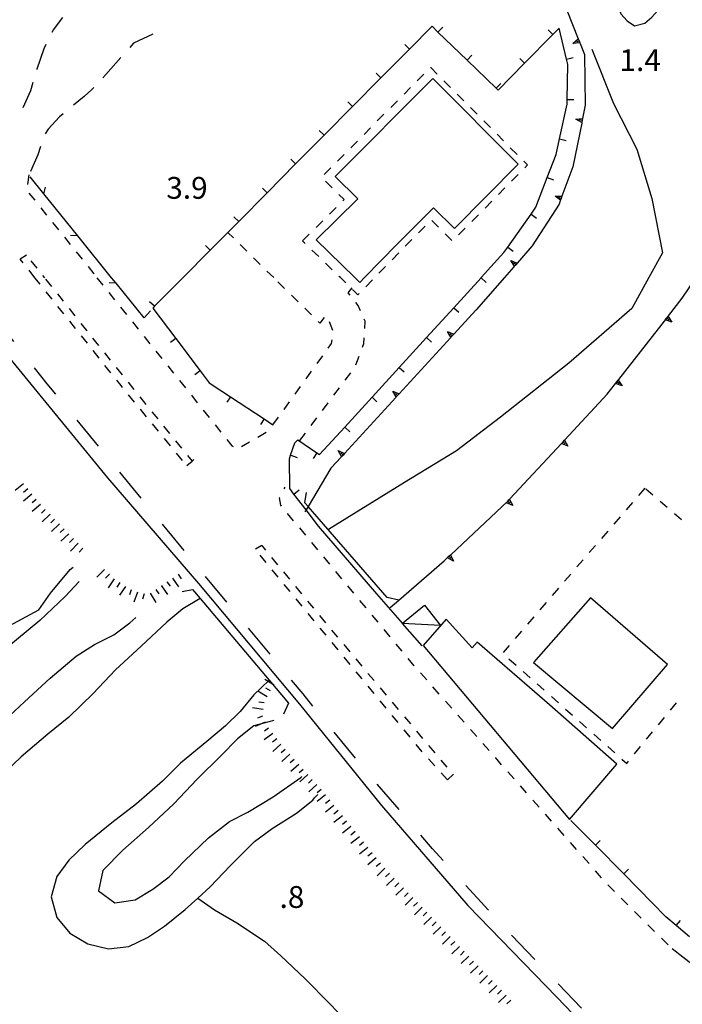
# Model space of a CAD drawing. Units: metres. Extents: x 483672 to 486296, y 4497344 to 4500093.
# Drawn here: x 485764 to 485863, y 4497965 to 4498111 of the extents above; entities that cross this region are included whole.
import ezdxf

# ---------------------------------------------------------------- set-up
doc = ezdxf.new("R2010")
doc.units = ezdxf.units.M
doc.header["$MEASUREMENT"] = 0
doc.linetypes.add('108', pattern=[10, 5, -5])
for name, color, linetype in [("'03 careggiabile non asfaltata", 254, 'Continuous'), ("'03 fiume - lago - torrente", 254, 'Continuous'), ("'03 marciapiede - spartitraffico", 254, 'Continuous'), ("'03 recinzione", 254, 'Continuous'), ("'03 scarpata fino a 2 mt", 254, 'Continuous'), ("'03 tettoia - baracca", 254, 'Continuous'), ("'03 vasca - pozzo - serbatoio", 254, 'Continuous'), ('03 recinzione v', 254, 'Continuous'), ('03 scarpata fino a 2 mt v', 254, 'Continuous'), ('EDIFICIO', 250, 'Continuous'), ('fiume - lago - torrente', 254, 'Continuous'), ('marciapiede', 254, 'Continuous'), ('marciapiede - spartitraffico', 254, 'Continuous'), ('muro di sostegno', 254, 'Continuous'), ('muro di sostegno v', 254, 'Continuous'), ('muro divisorio', 254, 'Continuous'), ('muro divisorio v', 254, 'Continuous'), ('ponte-cavalcavia', 254, 'Continuous'), ('punto quotato a terra', 254, 'Continuous'), ('scarpata artificiale non rappresentabile', 254, 'Continuous'), ('scogliera', 254, 'Continuous'), ('spiaggia1', 254, 'Continuous'), ('staccionata', 254, 'Continuous')]:
    doc.layers.add(name, color=color, linetype=linetype)
doc.styles.add('txt', font='txt')
doc.linetypes.add('REC', pattern='A,6,[1,rec,S=1,R=0,X=0,Y=0],6', length=12)
doc.linetypes.add('SCARPA', pattern='A,2e-05,[1,scarpa,S=1,R=0,X=0,Y=0],-2', length=2.00002)

msp = doc.modelspace()

# ---------------------------------------------------------------- linework, layer by layer
at = {"layer": "'03 careggiabile non asfaltata", "linetype": 'Continuous'}
for p, q in [((485769.34, 4498109.77), (485770.73, 4498111.61)), ((485769.17, 4498109.44), (485769.34, 4498109.77)), ((485784.08, 4498109.15), (485781.23, 4498107.79)), ((485767.96, 4498107), (485768.28, 4498107.65)), ((485781.23, 4498107.79), (485780.67, 4498107.16)), ((485766.92, 4498104.01), (485767.96, 4498107)), ((485779.35, 4498105.66), (485777.14, 4498103.15)), ((485766.89, 4498103.91), (485766.92, 4498104.01)), ((485777.14, 4498103.15), (485776.69, 4498102.67)), ((485765.98, 4498100.79), (485766.32, 4498101.99)), ((485764.85, 4498098.27), (485765.98, 4498100.79)), ((485775.05, 4498100.92), (485773.89, 4498099.88)), ((485775.32, 4498101.21), (485775.05, 4498100.92)), ((485773.89, 4498099.88), (485772.32, 4498098.58)), ((485770.78, 4498097.31), (485770.25, 4498096.88)), ((485770.25, 4498096.88), (485768.56, 4498095.06)), ((485768.56, 4498095.06), (485768.14, 4498094.33)), ((485767.01, 4498091.24), (485765.92, 4498088.77)), ((485767.42, 4498092.48), (485767.01, 4498091.24))]:
    msp.add_line(p, q, dxfattribs=at)
at = {"layer": "'03 fiume - lago - torrente", "linetype": 'Continuous', "flags": 128}
msp.add_lwpolyline([(485836.58, 4498175.2), (485831.79, 4498161.25), (485832.09, 4498158.89), (485832.54, 4498155.78), (485833.14, 4498152.77), (485834.05, 4498149.68), (485834.99, 4498147.95), (485837.84, 4498144.22), (485839.4, 4498142.36), (485841.33, 4498140.02), (485843.77, 4498137.04), (485848.44, 4498126.61), (485853.58, 4498112.17), (485854.52, 4498111.1), (485855.58, 4498110.36), (485857.14, 4498110.76), (485858.14, 4498111.64), (485859.44, 4498113.11), (485861.31, 4498115.2), (485863.17, 4498117.2), (485866.21, 4498120.94)], dxfattribs=at)
at = {"layer": "'03 marciapiede - spartitraffico", "linetype": 'Continuous'}
for p, q in [((485765.68, 4498088.24), (485765.5, 4498086.84)), ((485765.71, 4498085.56), (485766.59, 4498084.48)), ((485767.46, 4498083.38), (485768.34, 4498082.29)), ((485769.22, 4498081.2), (485770.1, 4498080.11)), ((485770.97, 4498079.02), (485771.85, 4498077.92)), ((485772.72, 4498076.83), (485773.61, 4498075.74)), ((485774.48, 4498074.65), (485775.36, 4498073.56)), ((485775.8, 4498072.99), (485776.68, 4498071.9)), ((485777.55, 4498070.81), (485778.43, 4498069.72)), ((485779.31, 4498068.63), (485780.18, 4498067.53)), ((485781.06, 4498066.44), (485781.93, 4498065.35)), ((485782.81, 4498064.26), (485783.68, 4498063.17)), ((485784.57, 4498062.07), (485785.44, 4498060.99)), ((485786.32, 4498059.89), (485787.19, 4498058.8)), ((485788.07, 4498057.71), (485788.95, 4498056.62)), ((485789.83, 4498055.53), (485790.7, 4498054.43)), ((485791.58, 4498053.35), (485792.46, 4498052.25)), ((485793.33, 4498051.16), (485794.21, 4498050.07)), ((485795.08, 4498048.98), (485795.84, 4498048.04)), ((485799.68, 4498049.33), (485800.9, 4498050.04)), ((485795.84, 4498048.04), (485796.01, 4498047.93)), ((485797.26, 4498047.94), (485798.47, 4498048.64)), ((485803.57, 4498041.64), (485803.76, 4498041.92)), ((485802.9, 4498040.32), (485802.94, 4498040.4)), ((485803.09, 4498039.21), (485802.9, 4498040.32)), ((485803.21, 4498039.07), (485803.09, 4498039.21)), ((485805, 4498036.92), (485804.1, 4498037.99)), ((485806.79, 4498034.76), (485805.9, 4498035.84)), ((485800.26, 4498033.24), (485799.33, 4498032.68)), ((485808.58, 4498032.61), (485807.68, 4498033.68)), ((485810.36, 4498030.46), (485809.47, 4498031.54)), ((485812.16, 4498028.3), (485811.26, 4498029.38)), ((485813.95, 4498026.15), (485813.05, 4498027.23)), ((485815.74, 4498024), (485814.84, 4498025.08)), ((485817.53, 4498021.85), (485816.63, 4498022.92)), ((485819.32, 4498019.69), (485818.43, 4498020.77)), ((485821.11, 4498017.54), (485820.22, 4498018.61)), ((485822.9, 4498015.39), (485822.01, 4498016.47)), ((485824.76, 4498013.29), (485823.83, 4498014.33)), ((485826.61, 4498011.19), (485825.68, 4498012.24)), ((485828.46, 4498009.09), (485827.53, 4498010.14)), ((485830.31, 4498006.99), (485829.39, 4498008.04)), ((485832.17, 4498004.9), (485831.24, 4498005.94)), ((485834.02, 4498002.79), (485833.09, 4498003.84)), ((485835.87, 4498000.69), (485834.95, 4498001.75)), ((485837.72, 4497998.6), (485836.8, 4497999.65)), ((485839.58, 4497996.5), (485838.65, 4497997.55)), ((485841.43, 4497994.41), (485840.51, 4497995.45)), ((485843.29, 4497992.3), (485842.36, 4497993.35)), ((485845.15, 4497990.2), (485844.22, 4497991.26)), ((485847, 4497988.11), (485846.07, 4497989.16)), ((485848.85, 4497986.01), (485847.92, 4497987.05)), ((485850.7, 4497983.91), (485849.78, 4497984.96)), ((485852.64, 4497981.89), (485851.65, 4497982.88)), ((485854.62, 4497979.91), (485853.63, 4497980.9)), ((485856.6, 4497977.93), (485855.61, 4497978.92)), ((485858.58, 4497975.95), (485857.59, 4497976.95)), ((485860.57, 4497973.98), (485859.58, 4497974.97))]:
    msp.add_line(p, q, dxfattribs=at)
at = {"layer": "'03 marciapiede - spartitraffico", "linetype": 'Continuous', "flags": 128}
for points in [[(485765.35, 4498076.31), (485764.42, 4498075.72), (485764.42, 4498075.72)], [(485789.15, 4498045.09), (485789.93, 4498045.77), (485790.2, 4498046.01)]]:
    msp.add_lwpolyline(points, dxfattribs=at)
at = {"layer": "'03 recinzione", "linetype": 'Continuous'}
for p, q in [((485772.96, 4498079.22), (485767.92, 4498085.44)), ((485777.98, 4498072.99), (485772.96, 4498079.22)), ((485778.67, 4498072.16), (485777.99, 4498072.99)), ((485782.79, 4498067.04), (485778.67, 4498072.16)), ((485783.76, 4498068.09), (485782.79, 4498067.04))]:
    msp.add_line(p, q, dxfattribs=at)
at = {"layer": "'03 recinzione", "linetype": 'Continuous', "flags": 128}
msp.add_lwpolyline([(485767.92, 4498085.44), (485767.92, 4498085.44), (485765.89, 4498087.96)], dxfattribs=at)
at = {"layer": "'03 scarpata fino a 2 mt", "color": 254, "linetype": 'Continuous'}
for p, q in [((485765.53, 4498041.63), (485765.53, 4498041.63)), ((485768.13, 4498038.59), (485768.13, 4498038.58)), ((485768.83, 4498037.87), (485768.83, 4498037.86)), ((485769.52, 4498037.15), (485769.53, 4498037.14)), ((485770.22, 4498036.43), (485770.22, 4498036.42)), ((485773.72, 4498032.85), (485773.73, 4498032.85)), ((485777.64, 4498028.98), (485777.65, 4498028.98)), ((485778.36, 4498028.29), (485778.37, 4498028.29)), ((485780.03, 4498027.17), (485780.03, 4498027.16)), ((485785.36, 4498027.27), (485785.37, 4498027.27)), ((485780.89, 4498026.67), (485780.9, 4498026.67)), ((485801.29, 4498006.14), (485801.29, 4498006.14)), ((485804.42, 4498002.24), (485804.43, 4498002.24)), ((485806.43, 4498000), (485806.43, 4498000)), ((485807.77, 4497998.51), (485807.77, 4497998.5)), ((485810.97, 4497994.66), (485810.98, 4497994.66)), ((485811.61, 4497993.89), (485811.61, 4497993.88)), ((485812.23, 4497993.11), (485812.23, 4497993.1)), ((485812.86, 4497992.32), (485812.86, 4497992.32)), ((485815.37, 4497989.2), (485815.38, 4497989.2)), ((485818.54, 4497985.32), (485818.54, 4497985.32)), ((485820.61, 4497983.15), (485820.62, 4497983.15)), ((485822.69, 4497980.97), (485822.7, 4497980.97)), ((485824.77, 4497978.8), (485824.78, 4497978.8)), ((485826.16, 4497977.36), (485826.16, 4497977.35)), ((485826.85, 4497976.63), (485826.86, 4497976.63)), ((485828.24, 4497975.19), (485828.24, 4497975.18)), ((485830.32, 4497973.01), (485830.32, 4497973.01)), ((485832.4, 4497970.84), (485832.4, 4497970.83)), ((485834.47, 4497968.67), (485834.47, 4497968.66))]:
    msp.add_line(p, q, dxfattribs=at)
at = {"layer": "'03 tettoia - baracca", "linetype": 'Continuous', "flags": 128}
msp.add_lwpolyline([(485826.79, 4498021.34), (485821.15, 4498021.68), (485821.15, 4498021.68), (485821.15, 4498021.69), (485824.4, 4498024.37)], close=True, dxfattribs=at)
at = {"layer": "'03 vasca - pozzo - serbatoio", "linetype": 'Continuous', "flags": 128}
msp.add_lwpolyline([(485849.04, 4498025.46), (485840.62, 4498015.85), (485852.33, 4498006.05), (485860.47, 4498015.55)], close=True, dxfattribs=at)
at = {"layer": '03 recinzione v', "linetype": 'Continuous', "flags": 128}
for points in [[(485767.92, 4498085.44), (485767.92, 4498085.44), (485768.16, 4498086.41)], [(485772.96, 4498079.22), (485772.96, 4498079.22), (485771.9, 4498079.27)], [(485778.68, 4498072.16), (485778.67, 4498072.16), (485777.61, 4498072.21)]]:
    msp.add_lwpolyline(points, dxfattribs=at)
at = {"layer": '03 scarpata fino a 2 mt v', "color": 254, "linetype": 'Continuous'}
for p, q in [((485764.9, 4498042.41), (485763.66, 4498041.39)), ((485765.53, 4498041.63), (485764.91, 4498041.12)), ((485766.16, 4498040.85), (485764.93, 4498039.84)), ((485766.79, 4498040.08), (485766.18, 4498039.57)), ((485767.43, 4498039.31), (485766.2, 4498038.29)), ((485768.13, 4498038.58), (485767.56, 4498038.02)), ((485768.83, 4498037.86), (485767.68, 4498036.74)), ((485769.53, 4498037.14), (485768.96, 4498036.59)), ((485770.22, 4498036.42), (485769.08, 4498035.31)), ((485770.92, 4498035.7), (485770.34, 4498035.15)), ((485771.61, 4498034.99), (485770.46, 4498033.88)), ((485772.31, 4498034.26), (485771.73, 4498033.7)), ((485773.02, 4498033.56), (485771.9, 4498032.42)), ((485773.73, 4498032.85), (485773.17, 4498032.27)), ((485776.92, 4498029.67), (485775.81, 4498028.52)), ((485777.65, 4498028.98), (485777.09, 4498028.4)), ((485787.02, 4498028.41), (485787.91, 4498027.08)), ((485787.85, 4498028.96), (485788.29, 4498028.3)), ((485778.37, 4498028.29), (485777.47, 4498026.97)), ((485779.2, 4498027.73), (485778.75, 4498027.06)), ((485780.03, 4498027.16), (485779.13, 4498025.84)), ((485785.37, 4498027.27), (485786.29, 4498025.96)), ((485786.19, 4498027.84), (485786.65, 4498027.18)), ((485780.9, 4498026.67), (485780.62, 4498025.92)), ((485781.83, 4498026.32), (485781.28, 4498024.82)), ((485782.79, 4498026.04), (485782.58, 4498025.27)), ((485783.7, 4498026.16), (485784.54, 4498024.8)), ((485784.54, 4498026.7), (485785, 4498026.04)), ((485802.09, 4498012.5), (485800.72, 4498013.33)), ((485801.05, 4498010.78), (485799.68, 4498011.61)), ((485801.58, 4498011.64), (485800.89, 4498012.06)), ((485800.63, 4498009.89), (485799.84, 4498010)), ((485800.5, 4498008.9), (485798.91, 4498009.12)), ((485800.39, 4498007.92), (485799.65, 4498007.61)), ((485800.77, 4498006.99), (485799.29, 4498006.38)), ((485801.89, 4498005.33), (485800.6, 4498004.38)), ((485801.29, 4498006.14), (485800.65, 4498005.66)), ((485802.48, 4498004.53), (485801.84, 4498004.05)), ((485803.08, 4498003.73), (485801.9, 4498002.66)), ((485803.76, 4498002.98), (485803.16, 4498002.45)), ((485804.43, 4498002.24), (485803.24, 4498001.17)), ((485805.09, 4498001.49), (485804.5, 4498000.96)), ((485805.76, 4498000.75), (485804.58, 4497999.68)), ((485806.43, 4498000), (485805.83, 4497999.47)), ((485807.1, 4497999.25), (485805.91, 4497998.18)), ((485807.77, 4497998.5), (485807.18, 4497997.97)), ((485808.43, 4497997.76), (485807.25, 4497996.69)), ((485809.09, 4497997), (485808.47, 4497996.5)), ((485809.72, 4497996.22), (485808.47, 4497995.22)), ((485810.35, 4497995.44), (485809.72, 4497994.94)), ((485810.98, 4497994.66), (485809.73, 4497993.66)), ((485811.61, 4497993.88), (485810.98, 4497993.38)), ((485812.23, 4497993.1), (485810.98, 4497992.1)), ((485812.86, 4497992.32), (485812.24, 4497991.82)), ((485813.49, 4497991.54), (485812.24, 4497990.54)), ((485814.12, 4497990.76), (485813.5, 4497990.26)), ((485814.75, 4497989.98), (485813.5, 4497988.98)), ((485815.38, 4497989.2), (485814.76, 4497988.7)), ((485816.01, 4497988.42), (485814.76, 4497987.42)), ((485816.63, 4497987.64), (485816.01, 4497987.14)), ((485817.26, 4497986.86), (485816.01, 4497985.86)), ((485817.89, 4497986.08), (485817.26, 4497985.58)), ((485818.54, 4497985.32), (485817.39, 4497984.21)), ((485819.23, 4497984.59), (485818.65, 4497984.04)), ((485819.93, 4497983.87), (485818.77, 4497982.76)), ((485820.62, 4497983.15), (485820.04, 4497982.59)), ((485821.31, 4497982.42), (485820.15, 4497981.31)), ((485822.01, 4497981.7), (485821.43, 4497981.15)), ((485822.7, 4497980.97), (485821.54, 4497979.86)), ((485823.39, 4497980.25), (485822.81, 4497979.69)), ((485824.08, 4497979.53), (485822.93, 4497978.42)), ((485824.78, 4497978.8), (485824.2, 4497978.25)), ((485825.47, 4497978.08), (485824.31, 4497976.97)), ((485826.16, 4497977.35), (485825.58, 4497976.8)), ((485826.86, 4497976.63), (485825.7, 4497975.52)), ((485827.54, 4497975.9), (485826.97, 4497975.35)), ((485828.24, 4497975.18), (485827.08, 4497974.07)), ((485828.93, 4497974.46), (485828.35, 4497973.9)), ((485829.62, 4497973.73), (485828.47, 4497972.62)), ((485830.32, 4497973.01), (485829.74, 4497972.45)), ((485831.01, 4497972.29), (485829.85, 4497971.18)), ((485831.7, 4497971.56), (485831.12, 4497971.01)), ((485832.4, 4497970.83), (485831.24, 4497969.73)), ((485833.08, 4497970.12), (485832.51, 4497969.56)), ((485833.78, 4497969.39), (485832.62, 4497968.28)), ((485834.47, 4497968.66), (485833.9, 4497968.11)), ((485835.16, 4497967.94), (485834.01, 4497966.83)), ((485835.86, 4497967.22), (485835.28, 4497966.66)), ((485836.55, 4497966.49), (485835.4, 4497965.38)), ((485837.24, 4497965.77), (485836.66, 4497965.22))]:
    msp.add_line(p, q, dxfattribs=at)
at = {"layer": 'EDIFICIO', "linetype": 'Continuous'}
msp.add_line((485808.35, 4498078.59), (485814.08, 4498073), dxfattribs=at)
at = {"layer": 'EDIFICIO', "linetype": 'Continuous', "flags": 128}
for points in [[(485815.53, 4498073), (485820.35, 4498077.96), (485825.74, 4498083.38), (485828.86, 4498080.27), (485838.3, 4498089.84), (485825.65, 4498102.57), (485811.15, 4498088.03), (485814.53, 4498084.7), (485808.35, 4498078.59)], [(485814.08, 4498073), (485814.82, 4498072.27), (485815.53, 4498073)]]:
    msp.add_lwpolyline(points, dxfattribs=at)
msp.add_lwpolyline([(485824.22, 4498018.38), (485845.94, 4497992.56), (485852.97, 4498000.77), (485842.97, 4498009.59), (485832.22, 4498018.88), (485831.51, 4498018.04), (485827.65, 4498022.32)], close=True, dxfattribs=at)
at = {"layer": 'fiume - lago - torrente', "linetype": 'Continuous', "flags": 128}
for points in [[(485849.25, 4498106.93), (485852.47, 4498098.85), (485855.92, 4498092.09), (485858.15, 4498084.73), (485859.72, 4498076.67), (485857.7, 4498073)], [(485857.7, 4498073), (485855.17, 4498068.42), (485845.85, 4498060.28), (485835.69, 4498052.29), (485829.15, 4498047.29), (485821.43, 4498042.59), (485810.17, 4498035.62)]]:
    msp.add_lwpolyline(points, dxfattribs=at)
at = {"layer": 'marciapiede', "linetype": '108'}
msp.add_line((485827.83, 4497998.47), (485828.72, 4497999.27), dxfattribs=at)
at = {"layer": 'marciapiede', "linetype": '108', "flags": 128}
for points in [[(486087.6, 4497723.76), (486064.41, 4497746.64), (486047.03, 4497763.7), (486014.31, 4497796.05), (485986.11, 4497823.99), (485969.76, 4497840.02), (485940.76, 4497868.86), (485921.97, 4497887.61), (485902.81, 4497906.33), (485896.87, 4497912.43), (485885.59, 4497925.43), (485882.22, 4497929.22), (485879.45, 4497932.53), (485877.38, 4497934.58), (485869.54, 4497942.14), (485863.43, 4497948.21), (485849, 4497963.23), (485837.19, 4497975.54), (485825.62, 4497988.2), (485814.96, 4498000.69), (485806.41, 4498011.2), (485790.85, 4498029.92), (485778.95, 4498044.45), (485768.42, 4498057.25), (485744.02, 4498087.98), (485724.15, 4498113.03), (485711.22, 4498129.81), (485709.73, 4498129.11)], [(485861.18, 4497973.41), (485864.81, 4497970.61), (485868.85, 4497968.44), (485873.19, 4497966.96), (485877.71, 4497966.2), (485882.29, 4497966.19), (485886.81, 4497966.92), (485891.16, 4497968.38), (485895.21, 4497970.52), (485898.86, 4497973.29)]]:
    msp.add_lwpolyline(points, dxfattribs=at)
at = {"layer": 'marciapiede - spartitraffico'}
for p, q in [((485823.35, 4498102.2), (485824.34, 4498103.19)), ((485825.33, 4498104.19), (485825.35, 4498104.2)), ((485825.35, 4498104.2), (485826.32, 4498103.22)), ((485827.3, 4498102.23), (485828.28, 4498101.24)), ((485821.38, 4498100.22), (485822.36, 4498101.21)), ((485829.27, 4498100.25), (485830.26, 4498099.26)), ((485819.4, 4498098.23), (485820.39, 4498099.22)), ((485817.42, 4498096.25), (485818.41, 4498097.24)), ((485831.25, 4498098.26), (485832.23, 4498097.26)), ((485833.21, 4498096.27), (485834.21, 4498095.28)), ((485815.45, 4498094.26), (485816.43, 4498095.25)), ((485835.19, 4498094.29), (485836.17, 4498093.29)), ((485813.47, 4498092.28), (485814.46, 4498093.27)), ((485811.5, 4498090.29), (485812.48, 4498091.29)), ((485837.16, 4498092.29), (485838.15, 4498091.3)), ((485839.14, 4498090.31), (485839.71, 4498089.73)), ((485809.52, 4498088.31), (485810.5, 4498089.3)), ((485838.32, 4498088.32), (485837.34, 4498087.32)), ((485839.71, 4498089.73), (485839.31, 4498089.31)), ((485810.73, 4498086.34), (485809.73, 4498087.32)), ((485812.51, 4498084.59), (485811.73, 4498085.36)), ((485836.36, 4498086.33), (485835.38, 4498085.33)), ((485812.3, 4498084.38), (485812.51, 4498084.59)), ((485834.39, 4498084.33), (485833.41, 4498083.33)), ((485810.31, 4498082.41), (485811.3, 4498083.39)), ((485808.32, 4498080.44), (485809.31, 4498081.43)), ((485826.51, 4498080.5), (485825.52, 4498081.49)), ((485832.42, 4498082.34), (485831.44, 4498081.34)), ((485824.54, 4498080.64), (485823.55, 4498079.65)), ((485830.46, 4498080.35), (485829.47, 4498079.35)), ((485806.32, 4498078.47), (485807.32, 4498079.46)), ((485806.72, 4498078.08), (485806.32, 4498078.47)), ((485822.56, 4498078.65), (485821.57, 4498077.66)), ((485828.49, 4498078.52), (485827.5, 4498079.51)), ((485798.05, 4498076.93), (485797.06, 4498077.91)), ((485808.72, 4498076.13), (485807.72, 4498077.1)), ((485820.59, 4498076.67), (485819.61, 4498075.66)), ((485764.86, 4498075.18), (485764.42, 4498075.72)), ((485766, 4498075.49), (485766.88, 4498074.4)), ((485800.05, 4498074.96), (485799.05, 4498075.94)), ((485810.73, 4498074.17), (485809.73, 4498075.15)), ((485766.61, 4498072.99), (485765.73, 4498074.09)), ((485802.04, 4498073), (485801.04, 4498073.98)), ((485818.64, 4498074.66), (485817.66, 4498073.65)), ((485767.39, 4498072.01), (485766.61, 4498072.98)), ((485767.75, 4498073.31), (485768, 4498072.99)), ((485768.18, 4498072.77), (485769.05, 4498071.68)), ((485803.66, 4498071.4), (485802.67, 4498072.39)), ((485811.93, 4498073), (485811.73, 4498073.19)), ((485812.73, 4498072.22), (485811.93, 4498073)), ((485816.68, 4498072.65), (485815.71, 4498071.64)), ((485769.14, 4498069.82), (485768.27, 4498070.91)), ((485813.1, 4498070.72), (485813.71, 4498071.48)), ((485814.54, 4498070.45), (485813.74, 4498071.24)), ((485769.93, 4498070.59), (485770.8, 4498069.49)), ((485805.65, 4498069.43), (485804.66, 4498070.42)), ((485813.39, 4498070.42), (485813.1, 4498070.72)), ((485814.57, 4498068.84), (485814.25, 4498069.31)), ((485814.73, 4498070.64), (485814.54, 4498070.45)), ((485770.89, 4498067.63), (485770.01, 4498068.73)), ((485771.68, 4498068.4), (485772.54, 4498067.31)), ((485807.65, 4498067.47), (485806.65, 4498068.46)), ((485814.91, 4498068.09), (485814.57, 4498068.84)), ((485772.63, 4498065.45), (485771.76, 4498066.54)), ((485808.89, 4498066.25), (485808.64, 4498066.49)), ((485809.51, 4498067.1), (485808.89, 4498066.25)), ((485810.82, 4498065.14), (485810.34, 4498066.45)), ((485815.61, 4498066.52), (485815.48, 4498066.81)), ((485815.55, 4498065.44), (485815.61, 4498066.52)), ((485773.42, 4498066.21), (485774.29, 4498065.12)), ((485774.38, 4498063.25), (485773.5, 4498064.35)), ((485775.17, 4498064.02), (485776.04, 4498062.93)), ((485810.64, 4498063.24), (485810.7, 4498063.75)), ((485815.42, 4498063.2), (485815.46, 4498064.04)), ((485776.13, 4498061.06), (485775.25, 4498062.16)), ((485810.13, 4498062.52), (485810.64, 4498063.24)), ((485815.22, 4498062.68), (485815.42, 4498063.2)), ((485776.92, 4498061.84), (485777.79, 4498060.74)), ((485808.49, 4498060.25), (485809.31, 4498061.39)), ((485814.25, 4498060.05), (485814.73, 4498061.36)), ((485777.87, 4498058.88), (485777, 4498059.97)), ((485778.67, 4498059.65), (485779.54, 4498058.56)), ((485806.85, 4498057.98), (485807.67, 4498059.11)), ((485779.39, 4498056.97), (485778.75, 4498057.78)), ((485812.65, 4498057.77), (485813.49, 4498058.89)), ((485779.62, 4498056.69), (485779.39, 4498056.97)), ((485780.42, 4498057.46), (485781.29, 4498056.37)), ((485805.21, 4498055.71), (485806.03, 4498056.85)), ((485810.96, 4498055.53), (485811.81, 4498056.64)), ((485781.39, 4498054.53), (485780.51, 4498055.61)), ((485782.16, 4498055.28), (485783.04, 4498054.18)), ((485783.18, 4498052.36), (485782.29, 4498053.45)), ((485803.57, 4498053.44), (485804.39, 4498054.57)), ((485809.29, 4498053.29), (485810.13, 4498054.41)), ((485783.93, 4498053.1), (485784.82, 4498052.02)), ((485801.93, 4498051.17), (485802.75, 4498052.3)), ((485807.6, 4498051.05), (485808.44, 4498052.18)), ((485784.95, 4498050.2), (485784.07, 4498051.28)), ((485785.7, 4498050.94), (485786.59, 4498049.86)), ((485786.73, 4498048.03), (485785.84, 4498049.12)), ((485805.92, 4498048.82), (485806.76, 4498049.93)), ((485787.48, 4498048.78), (485788.37, 4498047.7)), ((485788.5, 4498045.87), (485787.61, 4498046.96)), ((485789.26, 4498046.61), (485789.93, 4498045.77)), ((485857.1, 4498041.73), (485856.18, 4498040.66)), ((485858.32, 4498040.69), (485857.25, 4498041.59)), ((485855.27, 4498039.61), (485854.36, 4498038.55)), ((485860.45, 4498038.87), (485859.39, 4498039.78)), ((485853.44, 4498037.48), (485852.53, 4498036.42)), ((485862.58, 4498037.06), (485861.52, 4498037.96)), ((485851.61, 4498035.37), (485850.7, 4498034.3)), ((485800.26, 4498033.24), (485800.82, 4498032.56)), ((485849.79, 4498033.24), (485848.87, 4498032.18)), ((485800.93, 4498030.72), (485800.05, 4498031.8)), ((485801.71, 4498031.48), (485802.6, 4498030.39)), ((485847.96, 4498031.12), (485847.04, 4498030.06)), ((485802.72, 4498028.56), (485801.83, 4498029.64)), ((485803.49, 4498029.32), (485804.38, 4498028.23)), ((485846.13, 4498029), (485845.21, 4498027.94)), ((485804.49, 4498026.39), (485803.6, 4498027.47)), ((485805.27, 4498027.15), (485806.15, 4498026.07)), ((485844.3, 4498026.88), (485843.39, 4498025.82)), ((485806.27, 4498024.23), (485805.38, 4498025.31)), ((485807.04, 4498024.99), (485807.93, 4498023.91)), ((485842.47, 4498024.76), (485841.56, 4498023.69)), ((485808.05, 4498022.07), (485807.16, 4498023.15)), ((485808.83, 4498022.83), (485809.73, 4498021.76)), ((485840.64, 4498022.64), (485839.73, 4498021.58)), ((485809.83, 4498019.91), (485808.94, 4498020.99)), ((485810.63, 4498020.69), (485811.53, 4498019.61)), ((485838.82, 4498020.51), (485837.9, 4498019.45)), ((485811.61, 4498017.75), (485810.72, 4498018.82)), ((485812.43, 4498018.54), (485813.33, 4498017.47)), ((485836.99, 4498018.4), (485836.08, 4498017.33)), ((485813.39, 4498015.58), (485812.5, 4498016.67)), ((485814.23, 4498016.39), (485815.13, 4498015.32)), ((485836.96, 4498016.4), (485838.01, 4498015.47)), ((485815.17, 4498013.43), (485814.28, 4498014.5)), ((485816.03, 4498014.26), (485816.93, 4498013.18)), ((485839.06, 4498014.54), (485840.11, 4498013.61)), ((485816.95, 4498011.26), (485816.06, 4498012.35)), ((485841.15, 4498012.68), (485842.2, 4498011.75)), ((485817.83, 4498012.11), (485818.72, 4498011.04)), ((485843.25, 4498010.82), (485844.29, 4498009.89)), ((485818.73, 4498009.11), (485817.84, 4498010.19)), ((485819.63, 4498009.97), (485820.53, 4498008.89)), ((485860.93, 4498008.81), (485861.81, 4498009.89)), ((485820.51, 4498006.94), (485819.62, 4498008.02)), ((485845.34, 4498008.96), (485846.39, 4498008.03)), ((485821.43, 4498007.82), (485822.33, 4498006.75)), ((485847.43, 4498007.1), (485848.48, 4498006.17)), ((485859.14, 4498006.64), (485860.04, 4498007.72)), ((485822.29, 4498004.78), (485821.4, 4498005.86)), ((485823.22, 4498005.67), (485824.12, 4498004.6)), ((485849.53, 4498005.24), (485850.58, 4498004.31)), ((485857.37, 4498004.47), (485858.26, 4498005.56)), ((485824.08, 4498002.62), (485823.18, 4498003.7)), ((485825.02, 4498003.53), (485825.93, 4498002.45)), ((485851.62, 4498003.38), (485852.67, 4498002.45)), ((485855.6, 4498002.31), (485856.49, 4498003.39)), ((485825.95, 4498000.54), (485825.01, 4498001.58)), ((485826.83, 4498001.38), (485827.72, 4498000.31)), ((485853.72, 4498001.52), (485854.43, 4498000.88)), ((485854.43, 4498000.88), (485854.72, 4498001.23)), ((485827.83, 4497998.47), (485826.9, 4497999.51))]:
    msp.add_line(p, q, dxfattribs=at)
at = {"layer": 'marciapiede - spartitraffico', "flags": 128}
msp.add_lwpolyline([(485796.06, 4498078.89), (485795.22, 4498079.72), (485795.17, 4498079.77)], dxfattribs=at)
at = {"layer": 'muro di sostegno'}
for p, q in [((485847.52, 4498107.74), (485848.15, 4498106.14)), ((485848.15, 4498106.14), (485848.29, 4498098.59)), ((485847.75, 4498095.91), (485846.43, 4498089.45)), ((485844.39, 4498083.9), (485840.42, 4498077.73)), ((485844.57, 4498084.38), (485844.39, 4498083.9)), ((485837.68, 4498074.61), (485836.27, 4498073)), ((485836.27, 4498073), (485832.08, 4498068.22)), ((485862.67, 4498069.93), (485864.74, 4498073)), ((485860.64, 4498067.34), (485862.67, 4498069.93)), ((485845.25, 4498048.94), (485851.54, 4498055.7)), ((485812.05, 4498046.36), (485810.54, 4498044.72))]:
    msp.add_line(p, q, dxfattribs=at)
at = {"layer": 'muro di sostegno', "flags": 128}
for points in [[(485843.1, 4498118.9), (485847.24, 4498108.43), (485847.36, 4498108.13), (485847.48, 4498107.84), (485847.52, 4498107.74)], [(485848.29, 4498098.59), (485847.89, 4498096.64), (485847.89, 4498096.63), (485847.83, 4498096.32), (485847.77, 4498096.02), (485847.77, 4498096.02), (485847.75, 4498095.91)], [(485846.43, 4498089.45), (485844.82, 4498085.08), (485844.71, 4498084.76), (485844.6, 4498084.48), (485844.57, 4498084.38)], [(485840.42, 4498077.73), (485838.18, 4498075.17), (485838.17, 4498075.16), (485837.96, 4498074.92), (485837.76, 4498074.69), (485837.68, 4498074.61)], [(485832.08, 4498068.22), (485828.76, 4498064.61), (485828.54, 4498064.37), (485828.33, 4498064.14), (485828.26, 4498064.06)], [(485853.25, 4498057.88), (485860.57, 4498067.25), (485860.64, 4498067.34)], [(485828.26, 4498064.06), (485820.66, 4498055.77), (485820.43, 4498055.52), (485820.22, 4498055.3), (485820.15, 4498055.22)], [(485851.54, 4498055.7), (485853.18, 4498057.8), (485853.25, 4498057.88)], [(485820.15, 4498055.22), (485812.55, 4498046.91), (485812.33, 4498046.67), (485812.12, 4498046.44), (485812.05, 4498046.36)], [(485837.09, 4498040.14), (485844.75, 4498048.39), (485844.75, 4498048.4), (485844.83, 4498048.48), (485844.98, 4498048.64), (485845.18, 4498048.86), (485845.25, 4498048.94)], [(485810.54, 4498044.72), (485807.15, 4498039.03), (485806.84, 4498038.51), (485806.68, 4498038.25)], [(485836.76, 4498039.79), (485836.81, 4498039.84), (485837.02, 4498040.06), (485837.09, 4498040.14)], [(485828.36, 4498031.92), (485836.76, 4498039.78), (485836.76, 4498039.79)], [(485824.08, 4498018.35), (485821.15, 4498021.68), (485821.15, 4498021.69), (485817.33, 4498026.04), (485808.67, 4498036.09)], [(485827.35, 4498030.97), (485828.05, 4498031.63), (485828.27, 4498031.84), (485828.36, 4498031.92)], [(485819.33, 4498024.01), (485820.59, 4498025.11), (485827.35, 4498030.97)]]:
    msp.add_lwpolyline(points, dxfattribs=at)
at = {"layer": 'muro di sostegno v'}
for p, q in [((485846.88, 4498096.51), (485847.89, 4498096.64)), ((485843.8, 4498085.1), (485844.82, 4498085.08)), ((485844.71, 4498084.76), (485844.29, 4498084.91)), ((485844.82, 4498085.07), (485844.6, 4498084.48)), ((485837.22, 4498075.56), (485838.18, 4498075.17)), ((485837.96, 4498074.92), (485837.62, 4498075.21)), ((485861.15, 4498066.41), (485860.18, 4498066.75)), ((485860.39, 4498067.01), (485860.74, 4498066.73)), ((485828.76, 4498064.6), (485828.34, 4498064.14)), ((485853.76, 4498056.96), (485852.79, 4498057.3)), ((485853, 4498057.55), (485853.35, 4498057.28)), ((485820.43, 4498055.52), (485820.11, 4498055.82)), ((485820.65, 4498055.76), (485820.23, 4498055.29)), ((485845.68, 4498047.98), (485844.75, 4498048.39)), ((485812.33, 4498046.67), (485812, 4498046.97)), ((485812.55, 4498046.9), (485812.13, 4498046.44)), ((485837.52, 4498039.18), (485836.58, 4498039.59)), ((485828.71, 4498030.93), (485827.81, 4498031.4)), ((485828.05, 4498031.63), (485828.36, 4498031.31))]:
    msp.add_line(p, q, dxfattribs=at)
at = {"layer": 'muro di sostegno v', "flags": 128}
for points in [[(485846.46, 4498107.76), (485847.24, 4498108.43), (485847.25, 4498108.44)], [(485847.49, 4498107.84), (485847.48, 4498107.84), (485846.46, 4498107.76)], [(485847.37, 4498108.13), (485847.36, 4498108.13), (485846.96, 4498107.97)], [(485847.25, 4498108.43), (485847.37, 4498108.13), (485847.48, 4498107.85)], [(485847.78, 4498096.01), (485847.77, 4498096.02), (485846.88, 4498096.51)], [(485847.83, 4498096.32), (485847.83, 4498096.32), (485847.39, 4498096.4)], [(485847.89, 4498096.63), (485847.83, 4498096.32), (485847.77, 4498096.02)], [(485844.61, 4498084.48), (485844.6, 4498084.48), (485843.8, 4498085.1)], [(485837.76, 4498074.69), (485837.76, 4498074.69), (485837.76, 4498074.69), (485837.22, 4498075.56)], [(485838.17, 4498075.16), (485837.96, 4498074.92), (485837.76, 4498074.69), (485837.75, 4498074.69)], [(485860.19, 4498066.76), (485860.39, 4498067.01), (485860.57, 4498067.25)], [(485860.57, 4498067.26), (485860.57, 4498067.25), (485860.57, 4498067.25), (485861.15, 4498066.41)], [(485828.34, 4498064.13), (485828.33, 4498064.14), (485827.82, 4498065.01)], [(485827.82, 4498065.01), (485828.76, 4498064.61), (485828.77, 4498064.61)], [(485828.54, 4498064.36), (485828.54, 4498064.37), (485828.21, 4498064.66)], [(485852.8, 4498057.3), (485853, 4498057.55), (485853.18, 4498057.8)], [(485853.18, 4498057.8), (485853.18, 4498057.8), (485853.18, 4498057.8), (485853.76, 4498056.96)], [(485820.23, 4498055.29), (485820.22, 4498055.3), (485819.71, 4498056.17)], [(485819.71, 4498056.17), (485820.66, 4498055.77), (485820.66, 4498055.76)], [(485844.75, 4498048.4), (485844.83, 4498048.48), (485844.98, 4498048.64), (485845.18, 4498048.86)], [(485845.18, 4498048.87), (485845.18, 4498048.86), (485845.68, 4498047.98)], [(485844.97, 4498048.64), (485844.98, 4498048.64), (485845.3, 4498048.34)], [(485812.13, 4498046.43), (485812.12, 4498046.44), (485811.61, 4498047.32)], [(485811.61, 4498047.32), (485812.55, 4498046.91), (485812.56, 4498046.91)], [(485836.59, 4498039.6), (485836.76, 4498039.78), (485836.76, 4498039.79), (485836.81, 4498039.84), (485837.01, 4498040.06)], [(485837.01, 4498040.07), (485837.02, 4498040.06), (485837.52, 4498039.18)], [(485836.81, 4498039.84), (485836.81, 4498039.84), (485837.14, 4498039.55)], [(485827.82, 4498031.41), (485828.05, 4498031.63), (485828.27, 4498031.84)], [(485828.27, 4498031.85), (485828.27, 4498031.84), (485828.71, 4498030.93)]]:
    msp.add_lwpolyline(points, dxfattribs=at)
at = {"layer": 'muro divisorio'}
for p, q in [((485825.54, 4498110.31), (485822.18, 4498106.92)), ((485826.42, 4498109.46), (485825.54, 4498110.31)), ((485830.74, 4498105.29), (485826.42, 4498109.46)), ((485843.49, 4498109.11), (485839.28, 4498104.84)), ((485844.39, 4498110.02), (485843.49, 4498109.11)), ((485845.5, 4498105.44), (485844.39, 4498110.02)), ((485822.18, 4498106.92), (485817.96, 4498102.65)), ((485835.05, 4498101.12), (485830.74, 4498105.29)), ((485839.28, 4498104.84), (485835.33, 4498100.85)), ((485845.69, 4498104.65), (485845.5, 4498105.44)), ((485845.6, 4498099.46), (485845.69, 4498104.65)), ((485817.96, 4498102.65), (485813.73, 4498098.39)), ((485835.33, 4498100.85), (485835.05, 4498101.12)), ((485844.46, 4498093.58), (485845.6, 4498098.73)), ((485845.6, 4498098.73), (485845.6, 4498099.46)), ((485813.73, 4498098.39), (485809.51, 4498094.13)), ((485809.51, 4498094.13), (485805.29, 4498089.87)), ((485843.94, 4498091.29), (485844.46, 4498093.58)), ((485842.64, 4498087.88), (485843.94, 4498091.29)), ((485805.29, 4498089.87), (485801.06, 4498085.6)), ((485840.96, 4498083.48), (485842.64, 4498087.88)), ((485801.06, 4498085.6), (485796.84, 4498081.35)), ((485840.23, 4498082.42), (485840.96, 4498083.48)), ((485836.78, 4498077.51), (485840.23, 4498082.42)), ((485792.61, 4498077.09), (485788.56, 4498072.99)), ((485832.84, 4498073), (485836.22, 4498076.71)), ((485836.22, 4498076.71), (485836.78, 4498077.51)), ((485788.56, 4498072.99), (485784.33, 4498068.74)), ((485828.76, 4498068.54), (485832.81, 4498072.97)), ((485832.81, 4498072.97), (485832.83, 4498073)), ((485784.33, 4498068.74), (485784.1, 4498068.49)), ((485784.1, 4498068.49), (485787.5, 4498063.97)), ((485824.71, 4498064.11), (485828.76, 4498068.54)), ((485787.5, 4498063.97), (485791.11, 4498059.17)), ((485820.67, 4498059.68), (485824.71, 4498064.11)), ((485791.11, 4498059.17), (485792.44, 4498057.4)), ((485816.63, 4498055.25), (485820.67, 4498059.68)), ((485792.44, 4498057.4), (485795.61, 4498055.32)), ((485795.61, 4498055.32), (485800.62, 4498052.03)), ((485812.58, 4498050.81), (485816.63, 4498055.25)), ((485800.62, 4498052.03), (485801.93, 4498051.17)), ((485808.85, 4498046.72), (485812.58, 4498050.81)), ((485805.17, 4498048.49), (485805.61, 4498048.9)), ((485805.61, 4498048.9), (485808.46, 4498046.98)), ((485804.55, 4498046.64), (485805.17, 4498048.49)), ((485804.37, 4498046.1), (485804.55, 4498046.64)), ((485804.42, 4498041.71), (485804.37, 4498046.1)), ((485808.46, 4498046.98), (485808.85, 4498046.72)), ((485805.05, 4498040.87), (485804.42, 4498041.71)), ((485849.78, 4497988.74), (485846.15, 4497992.41)), ((485854, 4497984.48), (485849.78, 4497988.74)), ((485858.22, 4497980.21), (485854, 4497984.48)), ((485858.22, 4497980.21), (485860.22, 4497978.13)), ((485861.77, 4497976.82), (485860.22, 4497978.13)), ((485863.74, 4497975.16), (485861.77, 4497976.82))]:
    msp.add_line(p, q, dxfattribs=at)
at = {"layer": 'muro divisorio', "flags": 128}
for points in [[(485796.84, 4498081.35), (485795.22, 4498079.72), (485792.61, 4498077.09)], [(485808.67, 4498036.09), (485806.84, 4498038.51), (485805.05, 4498040.87)]]:
    msp.add_lwpolyline(points, dxfattribs=at)
at = {"layer": 'muro divisorio v'}
for p, q in [((485826.43, 4498109.47), (485827.12, 4498110.18)), ((485843.49, 4498109.11), (485842.78, 4498109.8)), ((485822.18, 4498106.92), (485821.48, 4498107.61)), ((485830.75, 4498105.29), (485831.43, 4498106.01)), ((485839.28, 4498104.84), (485838.57, 4498105.54)), ((485845.51, 4498105.44), (485846.48, 4498105.67)), ((485817.96, 4498102.65), (485817.25, 4498103.35)), ((485835.06, 4498101.13), (485835.75, 4498101.84)), ((485813.73, 4498098.39), (485813.03, 4498099.09)), ((485845.6, 4498099.46), (485846.6, 4498099.44)), ((485809.51, 4498094.13), (485808.81, 4498094.82)), ((485844.46, 4498093.58), (485845.43, 4498093.37)), ((485805.29, 4498089.87), (485804.58, 4498090.57)), ((485842.65, 4498087.88), (485843.58, 4498087.53)), ((485801.06, 4498085.6), (485800.36, 4498086.3)), ((485796.84, 4498081.35), (485796.14, 4498082.04)), ((485840.24, 4498082.42), (485841.05, 4498081.85)), ((485792.61, 4498077.09), (485791.91, 4498077.78)), ((485836.79, 4498077.51), (485837.6, 4498076.94)), ((485832.82, 4498072.96), (485833.55, 4498072.29)), ((485784.33, 4498068.74), (485783.63, 4498069.43)), ((485828.77, 4498068.53), (485829.5, 4498067.86)), ((485787.5, 4498063.96), (485786.71, 4498063.37)), ((485824.72, 4498064.1), (485825.46, 4498063.43)), ((485791.11, 4498059.17), (485790.31, 4498058.57)), ((485820.68, 4498059.67), (485821.41, 4498059)), ((485795.61, 4498055.32), (485795.06, 4498054.49)), ((485816.64, 4498055.24), (485817.37, 4498054.57)), ((485800.62, 4498052.03), (485800.07, 4498051.2)), ((485812.59, 4498050.8), (485813.32, 4498050.13)), ((485804.56, 4498046.64), (485805.5, 4498046.32)), ((485808.46, 4498046.98), (485807.91, 4498046.16)), ((485805.05, 4498040.88), (485805.84, 4498041.48)), ((485849.78, 4497988.75), (485850.48, 4497989.44)), ((485854, 4497984.48), (485854.7, 4497985.18)), ((485861.77, 4497976.83), (485862.41, 4497977.59))]:
    msp.add_line(p, q, dxfattribs=at)
at = {"layer": 'ponte-cavalcavia', "linetype": 'Continuous', "flags": 128}
for points in [[(485820.59, 4498025.11), (485818.88, 4498025.54), (485807.15, 4498039.03), (485806.66, 4498039.59), (485806.93, 4498041.12)], [(485788.47, 4498026.42), (485790, 4498026.71), (485791.12, 4498025.38), (485801.37, 4498013.24), (485804.26, 4498009.82), (485803.47, 4498008.2)]]:
    msp.add_lwpolyline(points, dxfattribs=at)
at = {"layer": 'scarpata artificiale non rappresentabile', "linetype": 'SCARPA', "flags": 128}
for points in [[(485773.17, 4498027.87), (485771.07, 4498025.65), (485767.33, 4498022.09), (485763.88, 4498019.25), (485759.74, 4498015.82), (485755.78, 4498012.48), (485751.77, 4498009.3), (485748.01, 4498005.93), (485746.16, 4498003.45), (485746.38, 4498000.42), (485749.23, 4497998.72), (485752.34, 4497999.44), (485755.06, 4498001.23), (485757.38, 4498003.22), (485761.29, 4498006.57), (485765.06, 4498010.02), (485768.86, 4498013.56), (485772.73, 4498016.83), (485775.43, 4498018.52), (485778.29, 4498019.96), (485780.69, 4498021.77), (485781.6, 4498022.54)], [(485802.05, 4498007.25), (485799.09, 4498006.49), (485796.67, 4498004.56), (485794.26, 4498002.08), (485790.69, 4497998.57), (485787.21, 4497994.91), (485783.46, 4497991.37), (485779.66, 4497988.03), (485776.67, 4497984.99), (485776.03, 4497982), (485778.44, 4497980.19), (485781.47, 4497980.65), (485784.11, 4497982.23), (485786.53, 4497984.03), (485788.78, 4497986.43), (485792.37, 4497989.83), (485795.47, 4497992.29), (485798.2, 4497993.67), (485801.94, 4497995.94), (485806.09, 4497998.79), (485806.22, 4497998.93)]]:
    msp.add_lwpolyline(points, dxfattribs=at)
at = {"layer": 'scogliera', "linetype": 'Continuous', "flags": 128}
for points in [[(485762.76, 4498021.3), (485767.19, 4498023.71), (485768.93, 4498026.15), (485771.84, 4498029.66), (485772.27, 4498030.02)], [(485791.12, 4498025.38), (485788.53, 4498023.86), (485786.16, 4498021.86), (485782.37, 4498018.29), (485778.58, 4498014.77), (485775.23, 4498011.25), (485771.63, 4498007.77), (485768.53, 4498005.21), (485764.55, 4498001.89), (485760.95, 4497998.47)], [(485801.37, 4498013.24), (485799.09, 4498011.07), (485797.05, 4498008.59), (485794.87, 4498006.45), (485792.1, 4498004.14), (485788.21, 4498000.91), (485785.52, 4497998.25), (485781.7, 4497994.89), (485778.02, 4497992.06), (485774.05, 4497988.87), (485771.64, 4497986.54), (485769.86, 4497984.08), (485769.01, 4497981.08), (485769.84, 4497978), (485771.8, 4497975.68), (485774.46, 4497974.12), (485777.53, 4497973.36), (485780.53, 4497973.72), (485783.32, 4497975.03), (485785.85, 4497976.74), (485788.9, 4497979.19), (485790.76, 4497980.87), (485792.63, 4497982.55), (485795.6, 4497985.67), (485799.19, 4497989.32), (485801.79, 4497991.25), (485805.4, 4497993.51), (485807.86, 4497995.42), (485808.09, 4497995.78), (485808.59, 4497996.26)]]:
    msp.add_lwpolyline(points, dxfattribs=at)
at = {"layer": 'spiaggia1', "linetype": 'Continuous', "flags": 128}
msp.add_lwpolyline([(485790.76, 4497980.87), (485793.26, 4497979.14), (485796.55, 4497977.25), (485800.68, 4497974.52), (485803.09, 4497972.35), (485806.73, 4497968.91), (485810.31, 4497965.26), (485814.04, 4497961.41), (485817.72, 4497957.58), (485821.32, 4497953.56), (485824.68, 4497949.83), (485828.08, 4497945.87), (485831.55, 4497942.05), (485835.3, 4497938.37), (485838.49, 4497934.81), (485842.22, 4497930.95), (485845.85, 4497927.2), (485849.83, 4497923.27), (485853.46, 4497919.54), (485856.92, 4497915.71), (485860.58, 4497911.73), (485864.26, 4497907.79)], dxfattribs=at)
at = {"layer": 'staccionata', "linetype": 'REC', "flags": 128}
msp.add_lwpolyline([(485709.32, 4498128.85), (485719.48, 4498116.3), (485730.7, 4498101.66), (485747.65, 4498080.21), (485763.3, 4498060.45), (485777.38, 4498043.29), (485790.9, 4498027.59), (485805.87, 4498009.67), (485818.06, 4497994.65), (485830.87, 4497979.79), (485844.06, 4497966.19), (485859.64, 4497949.98), (485872.51, 4497937.58), (485879.44, 4497930.69), (485885.57, 4497923.47), (485892.7, 4497915.36), (485897.51, 4497910.02), (485904.62, 4497902.98), (485914, 4497893.59), (485921.58, 4497886.31), (485937.58, 4497870.48)], dxfattribs=at)

# ---------------------------------------------------------------- texts
at = {"layer": 'punto quotato a terra', "color": 254, "style": 'txt'}
for s, rotation, p in [('1.4                ', 0.0115, (485853.36, 4498103.66)), ('3.9                ', 0.0172, (485786.1, 4498084.7)), ('.8                 ', 0.0115, (485802.91, 4497979.44))]:
    msp.add_text(s, height=3.24, rotation=rotation, dxfattribs=at).set_placement(p)

doc.saveas('drawing.dxf')
